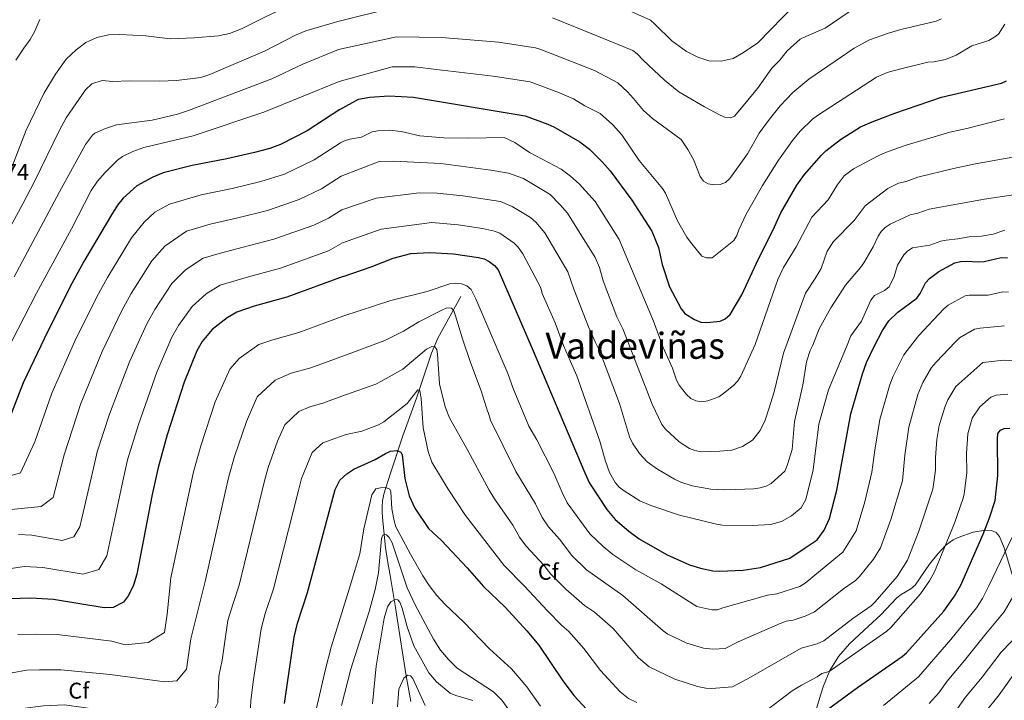
# Model space of a CAD drawing. Units: metres. Extents: x 635233 to 642175, y 4701986 to 4706750.
# Drawn here: x 638543 to 638976, y 4705053 to 4705353 of the extents above; entities that cross this region are included whole.
import ezdxf
from ezdxf.enums import TextEntityAlignment as Align

# ---------------------------------------------------------------- set-up
doc = ezdxf.new("R2010")
doc.units = ezdxf.units.M
doc.header["$MEASUREMENT"] = 0
doc.linetypes.add('DGN Style 3', pattern=[121.60946, 86.8639, -34.74556])
for name, color, linetype, lineweight in [('Nivel 11', 7, 'Continuous', 0), ('Nivel 21', 7, 'Continuous', 0), ('Nivel 35', 7, 'Continuous', 0), ('Nivel 37', 7, 'Continuous', 0), ('Nivel 4', 7, 'Continuous', 0), ('Nivel 41', 7, 'Continuous', 0), ('Nivel 45', 7, 'Continuous', 0), ('Nivel 5', 7, 'Continuous', 0), ('Nivel 57', 7, 'Continuous', 0), ('Nivel 61', 7, 'Continuous', 0)]:
    doc.layers.add(name, color=color, linetype=linetype, lineweight=lineweight)
doc.styles.add('Style-Arial', font='txt')
doc.styles.add('Style-Times New Roman', font='txt')

msp = doc.modelspace()

# ---------------------------------------------------------------- linework, layer by layer
at = {"layer": 'Nivel 11', "color": 142, "linetype": 'DGN Style 3', "lineweight": 13}
msp.add_polyline3d([(638737.09, 4705230.93, 793.72), (638726.99, 4705212.68, 786.11), (638724.21, 4705206.1, 783.92), (638717.51, 4705186.19, 778.72), (638711.5, 4705169.68, 775.08), (638706.67, 4705155.06, 774.24), (638705.91, 4705152.79, 773.57), (638703.15, 4705144.1, 769.33), (638702.56, 4705141.03, 768.82), (638702.43, 4705138.49, 768.71), (638702.49, 4705135.97, 768.56), (638702.79, 4705132.11, 767.65), (638703.96, 4705120.59, 762.72), (638704.93, 4705113.96, 760.69), (638705.75, 4705109.06, 760.21), (638708.29, 4705094.23, 760.13), (638709.06, 4705089.4, 759.39), (638711.67, 4705072.54, 755.17), (638713, 4705064.09, 754.48), (638715.11, 4705052.81, 753.91)], dxfattribs=at)
at = {"layer": 'Nivel 21', "color": 7, "linetype": 'DGN Style 3', "lineweight": 0}
msp.add_polyline3d([(638541.21, 4705334.89, 847.79), (638544.83, 4705340.27, 847.79), (638547.56, 4705344.05, 847.9), (638549.63, 4705347.7, 848.07), (638551.76, 4705352.79, 848.52)], dxfattribs=at)
at = {"layer": 'Nivel 35', "color": 92, "linetype": 'DGN Style 3', "lineweight": 0}
msp.add_polyline3d([(638984.32, 4705093.12, 764.74), (638976.15, 4705120.42, 773.66), (638974.17, 4705125.4, 775.38), (638972.69, 4705127.13, 776.18), (638970.55, 4705128, 777.04), (638967.97, 4705128.19, 777.92), (638962.53, 4705127.27, 779.69), (638955.92, 4705124.97, 782.09), (638953.74, 4705123.9, 782.76), (638950.5, 4705121.52, 783.42), (638947.03, 4705117.83, 783.5), (638943.37, 4705113.23, 783.42), (638937.05, 4705104.02, 783.85), (638935.16, 4705102.42, 783.85), (638930.76, 4705099.91, 783.85), (638928.92, 4705098.49, 783.85), (638921.94, 4705090.98, 783.85), (638914.56, 4705084.27, 783.37), (638908.15, 4705078.22, 782.34), (638903.25, 4705072.68, 781.17), (638899.48, 4705066.51, 780.43), (638896.66, 4705059.65, 779.82), (638895.49, 4705055.98, 779.11), (638892.54, 4705046.36, 776.22)], dxfattribs=at)
at = {"layer": 'Nivel 4', "color": 30, "linetype": 'Continuous', "lineweight": 30, "flags": 128}
for points, elevation in [([(638683.77, 4705313.18), (638692.01, 4705317.74), (638697.04, 4705318.74), (638705.37, 4705319.23), (638716.18, 4705318.62), (638765.31, 4705310.53), (638775.39, 4705306.82), (638777.99, 4705305.58), (638789.4, 4705298.99), (638793.75, 4705295.82), (638799.26, 4705290.29), (638802.82, 4705286.21), (638812.26, 4705273.4), (638821.13, 4705259.77), (638824.04, 4705252.51), (638825.68, 4705245.13), (638828.91, 4705235.24), (638834.02, 4705225.58), (638835.58, 4705223.56), (638839.83, 4705220.87), (638842.69, 4705219.72), (638845.25, 4705219.51), (638851.12, 4705220.11), (638853.43, 4705221.13), (638855.62, 4705223.01), (638860.67, 4705231.67), (638867.98, 4705247.52), (638874.34, 4705260.07), (638877.83, 4705267.75), (638884.89, 4705280), (638888.32, 4705284.61), (638895.81, 4705293.15), (638897.73, 4705295.1), (638904.19, 4705300.08), (638912.93, 4705305.6), (638918.03, 4705307.86), (638927.99, 4705311.62), (638948.54, 4705318.61), (638974.97, 4705324.78), (638977.22, 4705325.88)], 825), ([(638683.76, 4705313.18), (638669.42, 4705303.92), (638657.72, 4705297.8), (638653.03, 4705296.09), (638646.22, 4705294.3), (638634.09, 4705291.52), (638618.9, 4705288.57), (638606.11, 4705285.4), (638601.49, 4705283.49), (638594.54, 4705279.63), (638588.53, 4705274.27), (638585.99, 4705271.17), (638583.31, 4705266.94), (638571.17, 4705246.45), (638565.89, 4705236.7), (638555.27, 4705215.8), (638544.4, 4705192.94), (638536.69, 4705172.9)], 825), ([(638685.22, 4705239.85), (638697.55, 4705244.02), (638707.32, 4705247.85), (638715.03, 4705249.94), (638723.39, 4705250.41), (638733.9, 4705249.69), (638744.83, 4705248.15), (638747.33, 4705247.51), (638749.52, 4705246.31), (638751.82, 4705244.55), (638753.53, 4705242.73), (638768.45, 4705208.13), (638776.89, 4705188.01), (638791.67, 4705153.47), (638793.67, 4705148.84), (638801.36, 4705137.27), (638804.93, 4705132.84), (638810.99, 4705127.72), (638815.61, 4705124.37), (638827.58, 4705117.47), (638837.73, 4705112.92), (638842.6, 4705111.45), (638848.02, 4705110.34), (638850.85, 4705110.18), (638861.32, 4705110.65), (638868.99, 4705111.72), (638881.82, 4705115.92), (638888.55, 4705120.36), (638893.81, 4705123.87), (638896.94, 4705128.15), (638899.29, 4705133.28), (638902.45, 4705145.82), (638908.75, 4705179.37), (638913.77, 4705196.92), (638915.62, 4705201.94), (638918.98, 4705209.05), (638922.64, 4705215.98), (638925.47, 4705220.24), (638929.36, 4705224.11), (638937.73, 4705230.21), (638939.21, 4705232.23), (638941.52, 4705237.04), (638943.3, 4705238.97), (638947.46, 4705242.04), (638954.4, 4705245.77), (638956.9, 4705246.34), (638959.59, 4705246.46), (638964.87, 4705246.16), (638967.37, 4705246.31), (638974.82, 4705248.09), (638977.56, 4705248)], 800), ([(638685.22, 4705239.85), (638660.56, 4705230.74), (638646.1, 4705226.74), (638638.49, 4705224.11), (638634.19, 4705221.58), (638627.7, 4705216.43), (638623.24, 4705211.23), (638620.95, 4705207.13), (638615.27, 4705193.23), (638607.91, 4705170.18), (638603.89, 4705155.74), (638601.19, 4705143.92), (638594.48, 4705108.83), (638593.09, 4705104.01), (638590.89, 4705099.48), (638588.64, 4705096.55), (638584.07, 4705094.13), (638580.07, 4705093.97), (638557.89, 4705097.71), (638547.9, 4705098.25), (638538.42, 4705098.01)], 800), ([(638893.98, 4705046.05), (638911.59, 4705058.91), (638931.34, 4705072.63), (638933.25, 4705074.23), (638949.66, 4705092.63), (638954.37, 4705099.13), (638957.08, 4705103.96), (638966.94, 4705126.4), (638969.76, 4705133.6), (638972.19, 4705141.28), (638973.39, 4705152.28), (638973.17, 4705168.17), (638973.44, 4705170.74), (638974.57, 4705172.23), (638976.09, 4705172.85), (638978.59, 4705173.01)], 775), ([(638686.95, 4705152.95), (638690.04, 4705155), (638699.41, 4705159.24), (638703.89, 4705161.97), (638706.17, 4705162.99), (638708.89, 4705163.26), (638710.65, 4705162.53), (638711.2, 4705161.33), (638712.41, 4705150.98), (638714.3, 4705143.26), (638716.82, 4705137.83), (638722.91, 4705128.86), (638728.55, 4705123.62), (638739.85, 4705111.59), (638747, 4705103.4), (638756.57, 4705094.3), (638766.18, 4705083.87), (638771.32, 4705077.65), (638781.97, 4705061.9), (638786.92, 4705055.35), (638797.78, 4705043.52)], 775), ([(638659.45, 4705051.91), (638663.74, 4705081.07), (638665.14, 4705087.21), (638669.65, 4705100.84), (638681.77, 4705146.06), (638683.83, 4705150.15), (638686.95, 4705152.95)], 775)]:
    msp.add_lwpolyline(points, dxfattribs=dict(at, elevation=elevation))
at = {"layer": 'Nivel 5', "color": 30, "linetype": 'Continuous', "lineweight": 0, "flags": 128}
for points, elevation in [([(638531.25, 4705267.11), (638545.84, 4705304.16), (638553.62, 4705320.28), (638558.74, 4705328.86), (638563.42, 4705335.32), (638567.73, 4705339.49), (638572.04, 4705342.74), (638576.84, 4705344.94), (638582.02, 4705346.05), (638587.02, 4705346.19), (638598.51, 4705345.62), (638609.23, 4705344.4), (638619.79, 4705344.73), (638630.43, 4705345.62), (638635.31, 4705346.69), (638640.48, 4705348.69), (638651.43, 4705354.17), (638664.36, 4705360.16), (638669.06, 4705361.86), (638675.9, 4705363.72), (638682.74, 4705364.56)], 845), ([(638812.25, 4705356.23), (638820.52, 4705352.58), (638822.49, 4705350.84), (638829.98, 4705343.46), (638836.42, 4705338.78), (638841.32, 4705336.31), (638846.26, 4705334.65), (638851.58, 4705334.54), (638856.85, 4705335.68), (638861.41, 4705338.3), (638867.77, 4705342.58), (638884.27, 4705359.65)], 845), ([(638682.99, 4705351.94), (638708.25, 4705358.24)], 840), ([(638777.46, 4705353.57), (638796.88, 4705345.65), (638806.25, 4705341.89), (638812.74, 4705339.19), (638814.73, 4705337.67), (638817.34, 4705334.95), (638826.68, 4705326.09), (638832.98, 4705321.04), (638844.27, 4705314.35), (638851.19, 4705310.77), (638853.5, 4705309.69), (638855.95, 4705309.55), (638857.49, 4705310.32), (638859.15, 4705312.19), (638867.64, 4705322.47), (638873.89, 4705331.37), (638877.43, 4705334.99), (638880.61, 4705339.03), (638886.4, 4705344.17), (638888.95, 4705345.3), (638897.44, 4705349.07), (638910.73, 4705358.11)], 840), ([(638682.99, 4705351.94), (638668.92, 4705347.79), (638664.27, 4705346.01), (638650.92, 4705339.07), (638626.55, 4705328.58), (638622.61, 4705327.39), (638611.89, 4705326.06), (638604.66, 4705325.75), (638591.08, 4705325.85), (638583.97, 4705325.55), (638579.28, 4705326.02), (638574.67, 4705324.5), (638571.89, 4705321.93), (638563.42, 4705309.51), (638560.4, 4705304.1), (638549.46, 4705281.61), (638544.31, 4705271.75), (638530.98, 4705247.45)], 840), ([(638683.24, 4705339.7), (638708.8, 4705345.25), (638728.7, 4705344.85), (638753.67, 4705342.81), (638769.93, 4705340.39), (638772.34, 4705339.69), (638795.83, 4705330.37), (638806.17, 4705324.91), (638810.41, 4705321.07), (638813.01, 4705318.12), (638817.52, 4705312.87), (638821.47, 4705309.29), (638833.99, 4705300), (638836.92, 4705295.67), (638839.41, 4705291.28), (638842.41, 4705283.76), (638843.81, 4705281.69), (638845.88, 4705280.54), (638848.55, 4705280.1), (638851.12, 4705280.22), (638853.47, 4705281.06), (638855.51, 4705282.89), (638863.23, 4705293.77), (638868.41, 4705302.8), (638872.88, 4705309.05), (638877.53, 4705314.79), (638883.2, 4705320.78), (638890.19, 4705326.57), (638910.18, 4705340.18), (638916.92, 4705343.84), (638925.19, 4705346.78), (638930.67, 4705348.51), (638946.28, 4705352.16), (638948.55, 4705353.2)], 835), ([(638683.52, 4705325.5), (638706.86, 4705332.04), (638716.78, 4705331.98), (638726.41, 4705330.77), (638751.25, 4705327.9), (638767.62, 4705325.46), (638780.55, 4705320.54), (638786.61, 4705317.9), (638791.69, 4705314.89), (638798.32, 4705311.54), (638803.87, 4705306.7), (638807.91, 4705302.16), (638815.49, 4705290.8), (638825.81, 4705278.54), (638827.16, 4705276.43), (638832.48, 4705264.22), (638836.55, 4705257.1), (638838.15, 4705254.87), (638843.18, 4705248.78), (638845.14, 4705247.98), (638847.62, 4705247.94), (638857.22, 4705255.65), (638858.49, 4705257.8), (638859.33, 4705260.26), (638862.61, 4705267.18), (638869.77, 4705279.88), (638876.81, 4705290.93), (638883, 4705299.57), (638886.39, 4705303.65), (638891.83, 4705308.93), (638893.96, 4705310.61), (638919.94, 4705327.53), (638924.74, 4705329.59), (638930.08, 4705331.05), (638942.61, 4705334.03), (638945.21, 4705334.2), (638950.3, 4705335.29), (638955.05, 4705337.15), (638961.87, 4705341.23), (638969.42, 4705343.67), (638971.68, 4705344.87), (638973.67, 4705346.39), (638976.41, 4705350.77)], 830), ([(638683.23, 4705339.7), (638667.5, 4705333.21), (638653.96, 4705326.73), (638617.27, 4705312.76), (638612.45, 4705311.16), (638601.2, 4705308.61), (638585.5, 4705306.47), (638580.76, 4705304.9), (638575.96, 4705302.82), (638574.91, 4705301.92), (638571.95, 4705297.83), (638560.43, 4705276.98), (638540.53, 4705239.7)], 835), ([(638533.94, 4705200.71), (638550.27, 4705232.46), (638565.76, 4705260.77), (638574.4, 4705277.59), (638577.21, 4705281.7), (638580.53, 4705285.46), (638586.02, 4705290.99), (638588.23, 4705292.63), (638592.74, 4705294.79), (638597.5, 4705296.6), (638619.27, 4705301.59), (638650.43, 4705312.03), (638683.51, 4705325.5)], 830), ([(638684.06, 4705298.51), (638685.85, 4705299.5), (638688.25, 4705300.21), (638693.32, 4705301.13), (638698.03, 4705303.38), (638700.47, 4705303.9), (638705.74, 4705304.15), (638710.8, 4705303.6), (638719.04, 4705301.7), (638729.64, 4705300.84), (638740.15, 4705300.67), (638756.14, 4705300.93), (638760.85, 4705298.7), (638767.22, 4705294.39), (638781.15, 4705286.96), (638785.39, 4705283.96), (638789.17, 4705280.61), (638796.15, 4705272.77), (638806.75, 4705256.03), (638821.81, 4705220.13), (638826.13, 4705208.54), (638830.16, 4705199.39), (638831.92, 4705194.23), (638833.09, 4705192.02), (638836.33, 4705187.91), (638838.22, 4705186.17), (638840.49, 4705185.12), (638842.98, 4705184.71), (638845.81, 4705185.11), (638850.61, 4705186.91), (638852.86, 4705188.41), (638856.99, 4705191.88), (638859, 4705193.87), (638860.31, 4705196), (638866.57, 4705209.87), (638876.59, 4705238.5), (638879.02, 4705243.72), (638884.67, 4705252.85), (638891.53, 4705265.87), (638898.64, 4705273.44), (638902.61, 4705279.95), (638905.7, 4705284.04), (638909.8, 4705287.17), (638917.64, 4705291.21), (638921.31, 4705293.2), (638925.17, 4705294.8), (638933.06, 4705297.54), (638952.23, 4705303.3), (638959.68, 4705304.82), (638976.3, 4705309.15)], 820), ([(638529.39, 4705149.4), (638543.23, 4705153.39), (638549.59, 4705167.1), (638557.1, 4705188.39), (638567.27, 4705211.29), (638576.9, 4705230.79), (638581.58, 4705239.4), (638592.18, 4705256.84), (638597.66, 4705263.73), (638602.47, 4705268.02), (638608.89, 4705271.61), (638622.81, 4705275.67), (638636.49, 4705278.56), (638649.09, 4705281.59), (638659.47, 4705284.85), (638672.58, 4705291.11), (638684.05, 4705298.51)], 820), ([(638684.35, 4705283.85), (638701.15, 4705290.39), (638707.65, 4705290.59), (638728.27, 4705289.51), (638750.2, 4705286.61), (638758.1, 4705285.2), (638764.66, 4705282.85), (638776.43, 4705275.8), (638780.81, 4705271.37), (638783.99, 4705267.61), (638796.15, 4705248.11), (638798.11, 4705243.8), (638799.72, 4705237.82), (638805.73, 4705222.1), (638806.71, 4705220.04), (638808.3, 4705216.72), (638821.29, 4705183.62), (638825.52, 4705174.7), (638827.13, 4705172.57), (638833.08, 4705167.05), (638837.67, 4705164.1), (638840, 4705163.18), (638842.82, 4705162.72), (638851.04, 4705162.91), (638856.32, 4705163.37), (638861.06, 4705165.01), (638865.37, 4705167.85), (638868.78, 4705172.07), (638870.93, 4705176.62), (638872.63, 4705181.63), (638874.88, 4705189.01), (638879.05, 4705206.02), (638884.49, 4705220.81), (638888.72, 4705232.49), (638893.01, 4705238.83), (638895.58, 4705243.33), (638898.24, 4705250.99), (638901, 4705255.24), (638910.19, 4705264.4), (638914.99, 4705270.83), (638924.95, 4705278.47), (638929.7, 4705280.77), (638933.05, 4705281.61), (638938.13, 4705283.45), (638953.92, 4705287.32), (638963.51, 4705289.33), (638987.3, 4705293.57)], 815), ([(638531.65, 4705136.55), (638552.44, 4705138.53), (638557.65, 4705142.55), (638562.49, 4705161.3), (638569.8, 4705183.84), (638579.27, 4705206.77), (638587.91, 4705224.87), (638592, 4705232.36), (638601.06, 4705246.73), (638606.79, 4705253.19), (638616.29, 4705259.73), (638626.73, 4705262.78), (638638.89, 4705265.61), (638651.95, 4705268.88), (638665.9, 4705273.6), (638675.74, 4705278.29), (638684.34, 4705283.85)], 815), ([(638684.64, 4705269.18), (638699.85, 4705274.25), (638718.66, 4705276.65), (638726.65, 4705276.48), (638737.89, 4705275.31), (638754.52, 4705272.72), (638759.61, 4705270.63), (638767.66, 4705265.74), (638770, 4705263.64), (638774.06, 4705259.06), (638784.08, 4705241.8), (638786.75, 4705234.14), (638793.21, 4705217.59), (638796.21, 4705211.09), (638798.03, 4705207.17), (638806.87, 4705183.85), (638811.32, 4705169.3), (638812.61, 4705166.45), (638815.65, 4705161.93), (638819.09, 4705158.27), (638823.64, 4705155.06), (638831.03, 4705150.58), (638833.85, 4705149.32), (638838.92, 4705147.68), (638847.15, 4705146.29), (638852.89, 4705145.96), (638858.13, 4705146.07), (638866.06, 4705146.41), (638868.76, 4705146.84), (638871.37, 4705147.58), (638873.62, 4705148.67), (638879.58, 4705154.09), (638880.7, 4705156.65), (638882.92, 4705163.66), (638883.91, 4705175.93), (638887.61, 4705192.02), (638889.16, 4705202.31), (638890.73, 4705207.18), (638891.99, 4705209.51), (638894.81, 4705216.75), (638899.81, 4705225.93), (638906.27, 4705236.04), (638913, 4705243.69), (638914.46, 4705245.85), (638918.44, 4705252.79), (638920.66, 4705257.51), (638922.04, 4705259.59), (638923.84, 4705261.36), (638926, 4705262.79), (638932.26, 4705265.72), (638934.77, 4705266.92), (638938.23, 4705267.6), (638943.19, 4705269.37), (638967.49, 4705273.87), (638995.94, 4705278.12)], 810), ([(638542.35, 4705126.25), (638548.34, 4705125.93), (638561.65, 4705123.68), (638566.79, 4705125.23), (638569.46, 4705129.71), (638575.39, 4705155.51), (638577.01, 4705162.6), (638582.5, 4705179.29), (638591.27, 4705202.26), (638598.93, 4705218.96), (638602.41, 4705225.32), (638609.94, 4705236.63), (638615.93, 4705242.65), (638623.69, 4705247.86), (638630.65, 4705249.89), (638641.3, 4705252.65), (638654.82, 4705256.17), (638672.34, 4705262.35), (638678.9, 4705265.48), (638684.63, 4705269.18)], 810), ([(638684.93, 4705254.52), (638701.98, 4705260.65), (638724.33, 4705263.49), (638735.89, 4705262.5), (638746.62, 4705260.97), (638751.87, 4705259.77), (638754.17, 4705258.82), (638760.56, 4705254.45), (638762.36, 4705252.72), (638764.35, 4705249.76), (638772.21, 4705234.76), (638772.91, 4705232.35), (638778.56, 4705219.4), (638782.29, 4705209.41), (638785.35, 4705202.4), (638788.1, 4705196.08), (638798.29, 4705167.38), (638800.56, 4705159.02), (638802.45, 4705153.54), (638805.02, 4705149.13), (638806.75, 4705147.17), (638808.91, 4705145.48), (638815.89, 4705141.14), (638820.63, 4705139.04), (638833.29, 4705134.76), (638849.57, 4705130.89), (638852.16, 4705130.46), (638865.23, 4705130.18), (638873.35, 4705130.63), (638878.24, 4705131.95), (638882.59, 4705134.45), (638886.88, 4705137.97), (638888.87, 4705141.75), (638892.09, 4705154.73), (638894.65, 4705174.86), (638898.89, 4705189.99), (638906.71, 4705208.81), (638908.65, 4705213.72), (638913.32, 4705220.06), (638917.49, 4705229.44), (638919.07, 4705231.38), (638923.48, 4705233.68), (638925.52, 4705235.3), (638927.77, 4705239.73), (638929.27, 4705244.79), (638931.96, 4705249.26), (638933.74, 4705251.07), (638935.89, 4705252.39), (638943.4, 4705253.59), (638948.26, 4705255.29), (638950.7, 4705255.82), (638955.77, 4705256.32), (638960.79, 4705257.25), (638966.24, 4705257.55), (638971.37, 4705258.4), (638976.44, 4705260.15)], 805), ([(638536.16, 4705110.86), (638545.12, 4705112.25), (638553.12, 4705111.82), (638570.86, 4705108.82), (638577.72, 4705110.89), (638581.28, 4705116.86), (638588.29, 4705149.71), (638590.45, 4705159.17), (638595.2, 4705174.73), (638603.27, 4705197.74), (638609.94, 4705213.05), (638612.83, 4705218.27), (638618.82, 4705226.53), (638625.06, 4705232.12), (638631.09, 4705235.98), (638643.7, 4705239.69), (638657.69, 4705243.46), (638678.78, 4705251.1), (638684.93, 4705254.52)], 805), ([(638685.57, 4705222.47), (638706.24, 4705229.18), (638722.25, 4705233.16), (638732.19, 4705236.55), (638734.68, 4705236.82), (638737.38, 4705236.54), (638739.75, 4705235.71), (638741.55, 4705234.09), (638743.61, 4705229.9), (638757.8, 4705197.13), (638760.06, 4705190.51), (638767.04, 4705173.97), (638770.55, 4705167.86), (638778.06, 4705153.27), (638781.63, 4705144.71), (638783.89, 4705140.26), (638793.89, 4705126.65), (638799.65, 4705121.05), (638804.02, 4705117.44), (638814.08, 4705110.73), (638825.29, 4705104.63), (638840.93, 4705094.67), (638847.45, 4705093.1), (638849.95, 4705093.18), (638852.4, 4705094.09), (638869.46, 4705098.91), (638872.02, 4705099.61), (638876.18, 4705100.19), (638886.18, 4705103.4), (638888.55, 4705104.93), (638901.22, 4705115.35), (638905.13, 4705118.46), (638911.05, 4705127.88), (638914.79, 4705140.65), (638917.96, 4705153.67), (638919.19, 4705163.37), (638921.48, 4705176.84), (638925.7, 4705191.68), (638927.18, 4705195.7), (638931.98, 4705205.36), (638938.4, 4705213.73), (638949.56, 4705225.62), (638951.49, 4705227.21), (638958.99, 4705231.24), (638960.74, 4705231.64), (638969.11, 4705231.62), (638975.57, 4705233.07), (638978.06, 4705232.95)], 795), ([(638877.61, 4705087.17), (638859.09, 4705079.07), (638853.42, 4705076.19), (638847.9, 4705075.84), (638843.81, 4705076.32), (638836.58, 4705078.49), (638828.13, 4705082.45), (638826.14, 4705083.97), (638808.37, 4705099.49), (638792.38, 4705110.79), (638785.98, 4705116.98), (638780.44, 4705124.18), (638775.61, 4705129.67), (638772.79, 4705133.77), (638769.95, 4705139.81), (638761.3, 4705154.07), (638750.12, 4705176.58), (638749.04, 4705180.05), (638749.01, 4705180.16), (638746.02, 4705189.46), (638741.32, 4705201.91), (638737.76, 4705212.4), (638734.77, 4705222.51), (638733.96, 4705224.74), (638733.03, 4705225.78), (638730.9, 4705225.94), (638728.42, 4705224.88), (638718.52, 4705219.88), (638711.9, 4705215.78), (638703.59, 4705211.66), (638685.92, 4705205.09)], 790), ([(638685.56, 4705222.47), (638665.83, 4705215.18), (638654.27, 4705211.98), (638648.18, 4705209.88), (638639.55, 4705203.73), (638635.36, 4705199.02), (638628.98, 4705184.61), (638622.68, 4705165.36), (638619.47, 4705153.8), (638617.3, 4705144.34), (638609.51, 4705107.23), (638607.89, 4705091.23), (638606.64, 4705083.24), (638599.42, 4705078.71), (638589.4, 4705077.76), (638583.44, 4705079.38), (638559.47, 4705082.25), (638549.75, 4705082.48), (638542.16, 4705082.29)], 795), ([(638976.33, 4705218.06), (638965.55, 4705217.01), (638963.08, 4705216.61), (638956.55, 4705212.85), (638954.74, 4705211.11), (638946.17, 4705202.09), (638944.24, 4705199.73), (638940.43, 4705193.09), (638938.16, 4705187.85), (638934.14, 4705173.45), (638932.43, 4705161.25), (638931.45, 4705149.9), (638926.29, 4705132.86), (638921.81, 4705120.49), (638918.71, 4705115.43), (638912.52, 4705107.83), (638910.76, 4705106.07), (638905.4, 4705102.35), (638892.65, 4705092.21), (638888.61, 4705090.33), (638883.37, 4705088.65), (638880.25, 4705088.22), (638877.61, 4705087.17)], 790), ([(638831.29, 4705062.66), (638819.9, 4705068.1), (638815.24, 4705072.06), (638804.03, 4705084.95), (638795.82, 4705092.08), (638791.43, 4705095.01), (638783.26, 4705102.23), (638776.74, 4705108.81), (638773.62, 4705112.79), (638765.88, 4705121.13), (638762.92, 4705125.11), (638759.92, 4705130.4), (638751.83, 4705141.92), (638749.55, 4705145.74), (638740.21, 4705163.19), (638732.12, 4705177.61), (638730.18, 4705182.38), (638727.68, 4705192.52), (638726.81, 4705205.68), (638726.45, 4705207.73), (638725.67, 4705208.77), (638724.29, 4705209.05), (638721.99, 4705207.77), (638711.55, 4705199), (638701.82, 4705193.57), (638699.6, 4705192.42), (638686.26, 4705187.71)], 785), ([(638685.91, 4705205.09), (638671.11, 4705199.63), (638662.44, 4705197.22), (638655.29, 4705194.13), (638647.48, 4705186.8), (638642.69, 4705176), (638637.45, 4705160.53), (638635.04, 4705151.87), (638633.42, 4705144.77), (638624.55, 4705105.63), (638618.32, 4705080.45), (638616.3, 4705067.01), (638612.06, 4705061.94), (638606.76, 4705061.54), (638582.8, 4705064.63), (638561.04, 4705066.79), (638551.59, 4705066.71), (638545.91, 4705066.56), (638539.65, 4705065.4)], 790), ([(638983.32, 4705202.56), (638976.04, 4705202.95), (638966.79, 4705201.88), (638954.93, 4705191.43), (638951.34, 4705185.5), (638949.99, 4705182.34), (638947.57, 4705174.19), (638946.54, 4705168.07), (638945.96, 4705160.11), (638945.94, 4705154.61), (638944.83, 4705146.22), (638938.56, 4705127.81), (638933.61, 4705114.94), (638929.03, 4705107.83), (638919.44, 4705096.63), (638917.62, 4705094.92), (638909.59, 4705089.34), (638896.75, 4705079.5), (638893.91, 4705078.17), (638886.9, 4705076.28), (638864.81, 4705063.63), (638856.65, 4705059.26), (638847.33, 4705058.58), (638844.83, 4705058.66), (638841.26, 4705059.35), (638831.29, 4705062.66)], 785), ([(638814.51, 4705052.33), (638810.83, 4705054.21), (638807.23, 4705057), (638798.5, 4705066.52), (638791.17, 4705076.13), (638784.6, 4705083.55), (638781.47, 4705086.25), (638775.14, 4705092.64), (638765.1, 4705103.55), (638756.15, 4705112.58), (638739.05, 4705134.68), (638731.42, 4705146.23), (638724.3, 4705158.1), (638722.63, 4705162.81), (638720.48, 4705173.25), (638719.57, 4705186.05), (638718.96, 4705189.66), (638718.13, 4705189.97), (638713.44, 4705183.95), (638703.13, 4705175.9), (638700.78, 4705174.59), (638693.49, 4705171.8), (638686.61, 4705170.33)], 780), ([(638686.25, 4705187.71), (638676.39, 4705184.07), (638670.61, 4705182.46), (638665.84, 4705180.4), (638659.59, 4705174.58), (638656.4, 4705167.38), (638652.23, 4705155.71), (638650.62, 4705149.93), (638639.58, 4705104.03), (638636.87, 4705095.86), (638634.6, 4705088.43), (638632.03, 4705070.94), (638630.6, 4705063.98), (638630.12, 4705052.24), (638626.92, 4705045.83), (638620.71, 4705044.24), (638612.84, 4705044.31), (638562.62, 4705051.33), (638553.44, 4705050.93), (638544.21, 4705049.78), (638532.83, 4705045.66)], 785), ([(638977.83, 4705188.03), (638972.71, 4705187.57), (638970.36, 4705186.69), (638965.4, 4705182.49), (638962.09, 4705177.43), (638960.12, 4705170.61), (638959.64, 4705161.94), (638959.66, 4705153.45), (638958.61, 4705144.15), (638958.13, 4705142.27), (638954.23, 4705131.26), (638945.52, 4705109.82), (638943.35, 4705105.96), (638939.34, 4705100.23), (638926.34, 4705085.44), (638924.48, 4705083.77), (638913.77, 4705076.33), (638899.18, 4705066.06), (638895.98, 4705065.13), (638893.91, 4705063.69), (638886.97, 4705060.05), (638882.91, 4705057.48)], 780), ([(638686.6, 4705170.33), (638681.67, 4705168.51), (638676.39, 4705166.67), (638671.71, 4705162.37), (638667, 4705150.89), (638665.65, 4705145.63), (638654.61, 4705102.43), (638651.01, 4705091.53), (638649.17, 4705084.75), (638645.74, 4705061.43), (638644.59, 4705053.12), (638643.95, 4705037.47), (638642.33, 4705031.93), (638635.48, 4705027.33), (638624.89, 4705026.53), (638611.02, 4705029.15), (638590.36, 4705034.4), (638582.45, 4705035.61), (638576.27, 4705035.44), (638564.2, 4705035.87), (638555.29, 4705035.16), (638548.78, 4705034.16), (638538.43, 4705030.45)], 780), ([(638687.96, 4705102.21), (638692.69, 4705117.79), (638694.31, 4705128.74), (638697.83, 4705143.68), (638699.69, 4705146.36), (638701.76, 4705146.84), (638703.92, 4705146.92), (638705.79, 4705146.22), (638706.28, 4705145.08), (638706.67, 4705137.53), (638707.66, 4705132.34), (638708.53, 4705129.72), (638714.88, 4705117.65), (638720.27, 4705108.12), (638723.15, 4705103.83), (638726.48, 4705099.51), (638730.14, 4705095.53), (638738.44, 4705087.78), (638749.7, 4705075.92), (638759.39, 4705067.18), (638766.15, 4705059.21), (638772.17, 4705050.75)], 770), ([(638688.66, 4705067.1), (638696.77, 4705092.42), (638699.42, 4705102.06), (638700.77, 4705109.41), (638702.11, 4705124.47), (638702.73, 4705126.02), (638703.3, 4705126.31), (638704.39, 4705126.18), (638705.46, 4705125.01), (638706.86, 4705122.55), (638713.38, 4705102.79), (638716.95, 4705095.33), (638725.07, 4705080.28), (638728.19, 4705075.39), (638731.58, 4705071.26), (638735.51, 4705067.5), (638751.39, 4705057.02), (638755.04, 4705053.42), (638765.14, 4705039.6)], 765), ([(638923.04, 4705051.01), (638938.5, 4705063.71), (638952.62, 4705080.04), (638964.05, 4705093.99), (638966.63, 4705098.1), (638969.35, 4705103.65), (638979.67, 4705125.17)], 770), ([(638943.15, 4705052.01), (638947.37, 4705056.59), (638951.11, 4705061.83), (638958.76, 4705070.85), (638968.09, 4705082.55), (638976.22, 4705092.22), (638983.69, 4705105.23)], 765), ([(638687.96, 4705102.19), (638680.05, 4705076.66), (638677.47, 4705067), (638670.81, 4705037.85), (638665.05, 4705008.73), (638663.82, 4705003.9), (638661.42, 4704997.19), (638658.67, 4704993.73), (638656.31, 4704991.63), (638651.94, 4704989.67), (638647.06, 4704988.58), (638639.1, 4704988.24), (638634.12, 4704988.73), (638615.11, 4704993.53), (638609.67, 4704995.08), (638588.13, 4705000.54), (638575.76, 4705002.1), (638567.81, 4705001.77), (638557.86, 4705000.27), (638550.41, 4704997.63), (638544.46, 4704994.22), (638538.3, 4704989.14)], 770), ([(638698.17, 4705051.81), (638699.76, 4705068.43), (638703.34, 4705089.52), (638704.79, 4705094.43), (638706.29, 4705096.62), (638708.13, 4705097.76), (638709.36, 4705097.53), (638710.29, 4705096.47), (638711.32, 4705093.89), (638713.48, 4705085.6), (638716.45, 4705077.33), (638723.01, 4705065.39), (638726.37, 4705061.5), (638732.34, 4705056.55), (638734.82, 4705055.41), (638742.38, 4705053.24)], 760), ([(638952.88, 4705045.81), (638959.2, 4705054.7), (638966.54, 4705063.56), (638974.87, 4705074.54), (638983.68, 4705083.57)], 760), ([(638688.65, 4705067.07), (638684.56, 4705051.13)], 765), ([(638721.38, 4705051.11), (638715.89, 4705062.93), (638714.88, 4705064.13), (638713.58, 4705064.39), (638711.95, 4705063.14), (638709.8, 4705058.19), (638709.24, 4705050.46)], 755), ([(638981.63, 4705066.41), (638973.97, 4705055.78), (638967.3, 4705047.56)], 755), ([(638882.91, 4705057.48), (638870.17, 4705047.8)], 780)]:
    msp.add_lwpolyline(points, dxfattribs=dict(at, elevation=elevation))
at = {"layer": 'Nivel 57', "color": 92, "linetype": 'DGN Style 3', "lineweight": 0}
msp.add_polyline3d([(638892.54, 4705046.36, 776.22), (638895.49, 4705055.98, 779.11), (638896.66, 4705059.65, 779.82), (638899.48, 4705066.51, 780.43), (638903.25, 4705072.68, 781.17), (638908.15, 4705078.22, 782.34), (638914.56, 4705084.27, 783.37), (638921.94, 4705090.98, 783.85), (638928.92, 4705098.49, 783.85), (638930.76, 4705099.91, 783.85), (638935.16, 4705102.42, 783.85), (638937.05, 4705104.02, 783.85), (638943.37, 4705113.23, 783.42), (638947.03, 4705117.83, 783.5), (638950.5, 4705121.52, 783.42), (638953.74, 4705123.9, 782.76), (638955.92, 4705124.97, 782.09), (638962.53, 4705127.27, 779.69), (638967.97, 4705128.19, 777.92), (638970.55, 4705128, 777.04), (638972.69, 4705127.13, 776.18), (638974.17, 4705125.4, 775.38), (638976.15, 4705120.42, 773.66), (638984.32, 4705093.12, 764.74)], dxfattribs=at)
at = {"layer": 'Nivel 61', "color": 7, "linetype": 'Continuous', "lineweight": 0}
msp.add_3dface([(635322.47, 4701985.75, 491.65), (635232.71, 4706612.35, 623.38), (642080.44, 4706748.65, 831), (642174.76, 4702121.98, 682.18)], dxfattribs=at)

# ---------------------------------------------------------------- texts
at = {"layer": 'Nivel 37', "color": 92, "linetype": 'Continuous', "lineweight": 0, "style": 'Style-Arial'}
for p in [(638775.54, 4705109.89, 784.89), (638568.97, 4705057.59, 787.25)]:
    msp.add_text('Cf', height=7, dxfattribs=at).set_placement(p, align=Align.MIDDLE_CENTER)
at = {"layer": 'Nivel 41', "color": 7, "linetype": 'Continuous', "lineweight": 0, "style": 'Style-Arial'}
msp.add_text('849.74', height=7, dxfattribs=at).set_placement((638517.9, 4705282.23, 849.74))
at = {"layer": 'Nivel 45', "color": 7, "linetype": 'Continuous', "lineweight": 0, "style": 'Style-Times New Roman'}
msp.add_text('Valdeviñas', height=11.5, dxfattribs=at).set_placement((638813.78, 4705209.32, 815.88), align=Align.MIDDLE_CENTER)

doc.saveas('drawing.dxf')
